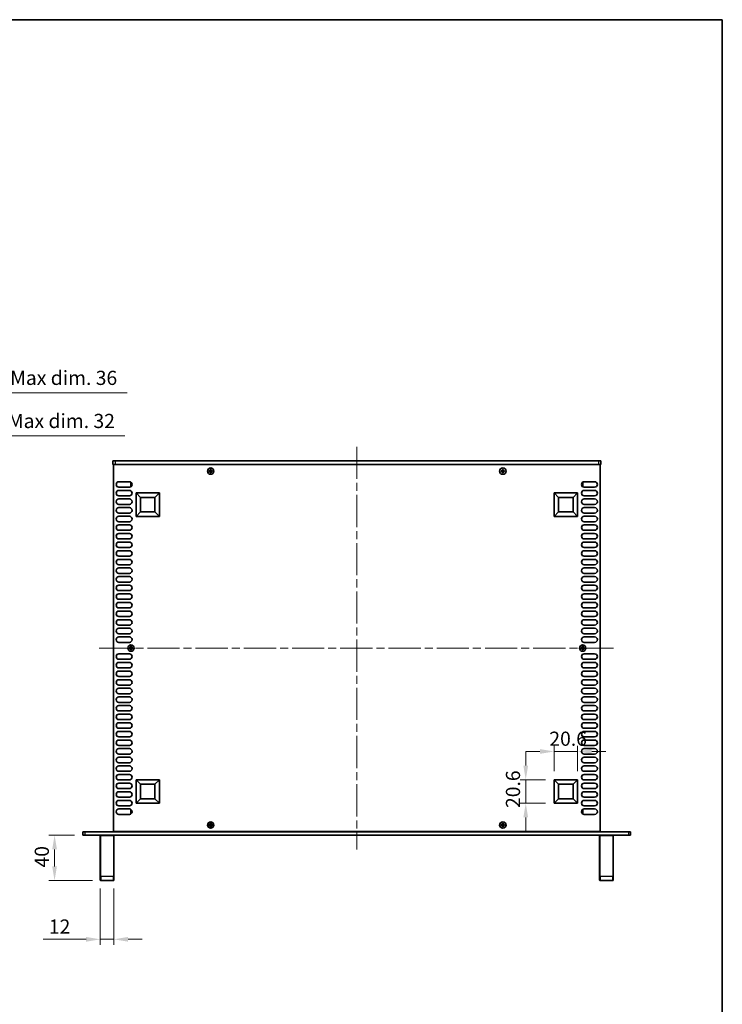
# Model space of a CAD drawing. Units: millimetres. Extents: x 0 to 8642, y 0 to 1405.
# Drawn here: x 3301 to 3920, y 537 to 1405 of the extents above; entities that cross this region are included whole.
import ezdxf

# ---------------------------------------------------------------- set-up
doc = ezdxf.new("R2010")
doc.units = ezdxf.units.MM
doc.header["$LTSCALE"] = 5
doc.linetypes.add('CHAIN', pattern=[0.3543, 0.2362, -0.0295, 0.0591, -0.0295])
doc.layers.get('Defpoints').update_dxf_attribs({"lineweight": 25})
for name, color, linetype, lineweight in [('Border (ISO)', 7, 'Continuous', 35), ('Centerline (ISO)', 131, 'Continuous', 18), ('Dimension (ISO)', 7, 'Continuous', 18), ('Dimension (ISO) @ 1', 7, 'Continuous', 18), ('Visible (ISO)', 7, 'Continuous', 35), ('Visible Narrow (ISO)', 7, 'Continuous', 25)]:
    doc.layers.add(name, color=color, linetype=linetype, lineweight=lineweight)
doc.styles.add('Note Text (TK)', font='MS PGothic.ttf')
doc.dimstyles.new('Default - Method 1b (TK)', dxfattribs={"dimscale": 5, "dimtxt": 2.5, "dimasz": 2.5, "dimexe": 1, "dimexo": 1.5, "dimgap": 1, "dimtad": 1, "dimtoh": 1, "dimrnd": 1e-08, "dimdsep": 46, "dimtxsty": 'Note Text (TK)', "dimcen": 0.09, "dimdle": 5, "dimclrd": 100, "dimclre": 100, "dimclrt": 7, "dimadec": 1, "dimazin": 1, "dimtfac": 1, "dimtmove": 0, "dimatfit": 3, "dimfxl": 1, "dimtolj": 1, "dimlwd": -1, "dimlwe": -1, "dimarcsym": 0})

# ---------------------------------------------------------------- blocks, each defined once
blk = doc.blocks.new('図面枠 tk図枠')
at = {"layer": 'Border (ISO)'}
for p, q in [((14.5, 289), (405.5, 289)), ((405.5, 289), (405.5, 8))]:
    blk.add_line(p, q, dxfattribs=at)
blk = doc.blocks.new('*D35')
at = {"layer": 'Defpoints', "color": 0}
for p in [(3177.95, 1037.98), (3145.95, 1012.98), (3177.95, 1012.98)]:
    blk.add_point(p, dxfattribs=at)
at = {"layer": 'Dimension (ISO)', "color": 100}
for p, q in [((3145.95, 1020.48), (3145.95, 1042.98)), ((3177.95, 1020.48), (3177.95, 1042.98)), ((3133.45, 1037.98), (3120.95, 1037.98)), ((3145.95, 1037.98), (3177.95, 1037.98)), ((3190.45, 1037.98), (3393.63, 1037.98))]:
    blk.add_line(p, q, dxfattribs=at)
for points in [[(3133.45, 1040.06), (3133.45, 1035.89), (3145.95, 1037.98)], [(3190.45, 1040.06), (3190.45, 1035.89), (3177.95, 1037.98)]]:
    blk.add_solid(points, dxfattribs=at)
at = {"layer": 'Dimension (ISO)', "color": 7, "insert": (3207.95, 1051.22), "char_height": 12.5, "attachment_point": 4, "style": 'Note Text (TK)'}
blk.add_mtext('\\A1;\\fＭＳ Ｐゴシック|b0|i0;\\H12.5000;有効寸法 / Max dim. 32', dxfattribs=at)
blk = doc.blocks.new('*D36')
at = {"layer": 'Defpoints', "color": 0}
for p in [(3179.95, 1075.98), (3143.95, 1012.73), (3179.95, 1012.73)]:
    blk.add_point(p, dxfattribs=at)
at = {"layer": 'Dimension (ISO)', "color": 100}
for p, q in [((3143.95, 1020.23), (3143.95, 1080.98)), ((3179.95, 1020.23), (3179.95, 1080.98)), ((3131.45, 1075.98), (3118.95, 1075.98)), ((3143.95, 1075.98), (3179.95, 1075.98)), ((3192.45, 1075.98), (3395.56, 1075.98))]:
    blk.add_line(p, q, dxfattribs=at)
for points in [[(3131.45, 1078.06), (3131.45, 1073.89), (3143.95, 1075.98)], [(3192.45, 1078.06), (3192.45, 1073.89), (3179.95, 1075.98)]]:
    blk.add_solid(points, dxfattribs=at)
at = {"layer": 'Dimension (ISO)', "color": 7, "insert": (3209.95, 1089.22), "char_height": 12.5, "attachment_point": 4, "style": 'Note Text (TK)'}
blk.add_mtext('\\A1;\\fＭＳ Ｐゴシック|b0|i0;\\H12.5000;有効寸法 / Max dim. 36', dxfattribs=at)
blk = doc.blocks.new('*D40')
at = {"layer": 'Defpoints', "color": 0}
for p in [(3356.61, 685.98), (3331.61, 645.98), (3372.41, 645.98)]:
    blk.add_point(p, dxfattribs=at)
at = {"layer": 'Dimension (ISO)', "color": 100}
for p, q in [((3349.11, 685.98), (3326.61, 685.98)), ((3331.61, 673.48), (3331.61, 658.48)), ((3364.91, 645.98), (3326.61, 645.98))]:
    blk.add_line(p, q, dxfattribs=at)
for points in [[(3329.52, 673.48), (3333.69, 673.48), (3331.61, 685.98)], [(3329.52, 658.48), (3333.69, 658.48), (3331.61, 645.98)]]:
    blk.add_solid(points, dxfattribs=at)
at = {"layer": 'Dimension (ISO)', "color": 7, "insert": (3320.36, 657.53), "char_height": 12.5, "attachment_point": 4, "rotation": 90, "style": 'Note Text (TK)'}
blk.add_mtext('\\A1;40', dxfattribs=at)
blk = doc.blocks.new('*D44')
at = {"layer": 'Defpoints', "color": 0}
for p in [(3371.91, 646.48), (3383.91, 646.48), (3383.91, 594.23)]:
    blk.add_point(p, dxfattribs=at)
at = {"layer": 'Dimension (ISO)', "color": 100}
for p, q in [((3371.91, 638.98), (3371.91, 589.23)), ((3383.91, 638.98), (3383.91, 589.23)), ((3359.41, 594.23), (3321.57, 594.23)), ((3383.91, 594.23), (3371.91, 594.23)), ((3396.41, 594.23), (3408.91, 594.23))]:
    blk.add_line(p, q, dxfattribs=at)
for points in [[(3359.41, 596.31), (3359.41, 592.14), (3371.91, 594.23)], [(3396.41, 596.31), (3396.41, 592.14), (3383.91, 594.23)]]:
    blk.add_solid(points, dxfattribs=at)
at = {"layer": 'Dimension (ISO)', "color": 7, "insert": (3326.57, 605.48), "char_height": 12.5, "attachment_point": 4, "style": 'Note Text (TK)'}
blk.add_mtext('\\A1;12', dxfattribs=at)
blk = doc.blocks.new('*D45')
at = {"layer": 'Defpoints', "color": 0}
for p in [(3792.41, 759.83), (3771.81, 734.83), (3792.41, 734.83)]:
    blk.add_point(p, dxfattribs=at)
at = {"layer": 'Dimension (ISO)', "color": 100}
for p, q in [((3771.81, 742.33), (3771.81, 764.83)), ((3792.41, 742.33), (3792.41, 764.83)), ((3759.31, 759.83), (3746.81, 759.83)), ((3771.81, 759.83), (3792.41, 759.83)), ((3804.91, 759.83), (3817.41, 759.83))]:
    blk.add_line(p, q, dxfattribs=at)
for points in [[(3759.31, 761.91), (3759.31, 757.74), (3771.81, 759.83)], [(3804.91, 761.91), (3804.91, 757.74), (3792.41, 759.83)]]:
    blk.add_solid(points, dxfattribs=at)
at = {"layer": 'Dimension (ISO)', "color": 7, "insert": (3767.58, 771.08), "char_height": 12.5, "attachment_point": 4, "style": 'Note Text (TK)'}
blk.add_mtext('\\A1;20.6', dxfattribs=at)
blk = doc.blocks.new('*D26')
at = {"layer": 'Defpoints', "color": 0}
for p in [(3746.81, 734.83), (3771.81, 734.83), (3771.81, 714.23)]:
    blk.add_point(p, dxfattribs=at)
at = {"layer": 'Dimension (ISO)', "color": 100}
for p, q in [((3746.81, 747.33), (3746.81, 759.83)), ((3764.31, 734.83), (3741.81, 734.83)), ((3746.81, 714.23), (3746.81, 734.83)), ((3764.31, 714.23), (3741.81, 714.23)), ((3746.81, 701.73), (3746.81, 689.23))]:
    blk.add_line(p, q, dxfattribs=at)
for points in [[(3744.72, 747.33), (3748.89, 747.33), (3746.81, 734.83)], [(3744.72, 701.73), (3748.89, 701.73), (3746.81, 714.23)]]:
    blk.add_solid(points, dxfattribs=at)
at = {"layer": 'Dimension (ISO)', "color": 7, "insert": (3735.56, 710), "char_height": 12.5, "attachment_point": 4, "rotation": 90, "style": 'Note Text (TK)'}
blk.add_mtext('\\A1;20.6', dxfattribs=at)

msp = doc.modelspace()

# ---------------------------------------------------------------- linework, layer by layer
at = {"layer": 'Centerline (ISO)', "linetype": 'CHAIN', "ltscale": 23.990969}
for p, q in [((3597.9062, 1028.4771), (3597.9062, 673.4771)), ((3370.9062, 850.9771), (3824.9062, 850.9771))]:
    msp.add_line(p, q, dxfattribs=at)
at = {"layer": 'Visible (ISO)'}
for p, q in [((3382.9062, 1015.9771), (3382.9062, 1012.9771)), ((3382.9062, 1015.9771), (3384.9062, 1015.9771)), ((3810.9062, 1015.9771), (3384.9062, 1015.9771)), ((3810.9062, 1015.9771), (3812.9062, 1015.9771)), ((3812.9062, 1015.9771), (3812.9062, 1012.9771)), ((3384.9062, 1012.9771), (3382.9062, 1012.9771)), ((3383.4062, 1012.7271), (3383.4062, 689.2271)), ((3812.4062, 1012.7271), (3383.4062, 1012.7271)), ((3384.9062, 1012.9771), (3810.9062, 1012.9771)), ((3388.0562, 1012.9771), (3388.0562, 1012.7271)), ((3468.3312, 1007.3521), (3467.6062, 1007.3521)), ((3467.6062, 1007.3521), (3467.6062, 1006.6021)), ((3469.5812, 1008.5771), (3468.8312, 1008.5771)), ((3468.8312, 1008.5771), (3468.8312, 1007.8521)), ((3469.5812, 1007.8521), (3469.5812, 1008.5771)), ((3470.8062, 1007.3521), (3470.0812, 1007.3521)), ((3470.8062, 1006.6021), (3470.8062, 1007.3521)), ((3725.7312, 1007.3521), (3725.0062, 1007.3521)), ((3725.0062, 1007.3521), (3725.0062, 1006.6021)), ((3726.9812, 1008.5771), (3726.2312, 1008.5771)), ((3726.2312, 1008.5771), (3726.2312, 1007.8521)), ((3726.9812, 1007.8521), (3726.9812, 1008.5771)), ((3728.2062, 1007.3521), (3727.4812, 1007.3521)), ((3728.2062, 1006.6021), (3728.2062, 1007.3521)), ((3807.7562, 1012.9771), (3807.7562, 1012.7271)), ((3812.9062, 1012.9771), (3810.9062, 1012.9771)), ((3812.4062, 689.2271), (3812.4062, 1012.7271)), ((3467.6062, 1006.6021), (3468.3312, 1006.6021)), ((3468.8312, 1006.1021), (3468.8312, 1005.3771)), ((3468.8312, 1005.3771), (3469.5812, 1005.3771)), ((3469.5812, 1005.3771), (3469.5812, 1006.1021)), ((3470.0812, 1006.6021), (3470.8062, 1006.6021)), ((3725.0062, 1006.6021), (3725.7312, 1006.6021)), ((3726.2312, 1006.1021), (3726.2312, 1005.3771)), ((3726.2312, 1005.3771), (3726.9812, 1005.3771)), ((3726.9812, 1005.3771), (3726.9812, 1006.1021)), ((3727.4812, 1006.6021), (3728.2062, 1006.6021)), ((3388.3062, 997.6271), (3397.5062, 997.6271)), ((3397.5062, 992.8271), (3388.3062, 992.8271)), ((3388.3062, 990.0271), (3397.5062, 990.0271)), ((3398.7062, 996.8771), (3398.7062, 993.8771)), ((3399.2491, 996.8771), (3398.7062, 996.8771)), ((3399.4905, 993.8771), (3398.7062, 993.8771)), ((3796.3219, 993.8771), (3797.1062, 993.8771)), ((3796.5634, 996.8771), (3797.1062, 996.8771)), ((3797.1062, 993.8771), (3797.1062, 996.8771)), ((3798.3062, 997.6271), (3807.5062, 997.6271)), ((3807.5062, 992.8271), (3798.3062, 992.8271)), ((3798.3062, 990.0271), (3807.5062, 990.0271)), ((3397.5062, 985.2271), (3388.3062, 985.2271)), ((3388.3062, 982.4271), (3397.5062, 982.4271)), ((3403.4062, 967.1271), (3403.4062, 987.7271)), ((3403.4062, 987.7271), (3424.0062, 987.7271)), ((3403.4062, 987.7271), (3407.3522, 983.7811)), ((3407.3522, 971.073), (3407.3522, 983.7811)), ((3407.3522, 983.7811), (3420.0603, 983.7811)), ((3424.0062, 987.7271), (3420.0603, 983.7811)), ((3420.0603, 983.7811), (3420.0603, 971.073)), ((3424.0062, 987.7271), (3424.0062, 967.1271)), ((3771.8062, 967.1271), (3771.8062, 987.7271)), ((3771.8062, 987.7271), (3792.4062, 987.7271)), ((3771.8062, 987.7271), (3775.7522, 983.7811)), ((3775.7522, 971.073), (3775.7522, 983.7811)), ((3775.7522, 983.7811), (3788.4603, 983.7811)), ((3792.4062, 987.7271), (3788.4603, 983.7811)), ((3788.4603, 983.7811), (3788.4603, 971.073)), ((3792.4062, 987.7271), (3792.4062, 967.1271)), ((3807.5062, 985.2271), (3798.3062, 985.2271)), ((3798.3062, 982.4271), (3807.5062, 982.4271)), ((3397.5062, 977.6271), (3388.3062, 977.6271)), ((3388.3062, 974.8271), (3397.5062, 974.8271)), ((3807.5062, 977.6271), (3798.3062, 977.6271)), ((3798.3062, 974.8271), (3807.5062, 974.8271)), ((3397.5062, 970.0271), (3388.3062, 970.0271)), ((3388.3062, 967.2271), (3397.5062, 967.2271)), ((3403.4062, 967.1271), (3407.3522, 971.073)), ((3424.0062, 967.1271), (3403.4062, 967.1271)), ((3420.0603, 971.073), (3407.3522, 971.073)), ((3424.0062, 967.1271), (3420.0603, 971.073)), ((3771.8062, 967.1271), (3775.7522, 971.073)), ((3792.4062, 967.1271), (3771.8062, 967.1271)), ((3788.4603, 971.073), (3775.7522, 971.073)), ((3792.4062, 967.1271), (3788.4603, 971.073)), ((3807.5062, 970.0271), (3798.3062, 970.0271)), ((3798.3062, 967.2271), (3807.5062, 967.2271)), ((3397.5062, 962.4271), (3388.3062, 962.4271)), ((3388.3062, 959.6271), (3397.5062, 959.6271)), ((3807.5062, 962.4271), (3798.3062, 962.4271)), ((3798.3062, 959.6271), (3807.5062, 959.6271)), ((3397.5062, 954.8271), (3388.3062, 954.8271)), ((3388.3062, 952.0271), (3397.5062, 952.0271)), ((3397.5062, 947.2271), (3388.3062, 947.2271)), ((3807.5062, 954.8271), (3798.3062, 954.8271)), ((3798.3062, 952.0271), (3807.5062, 952.0271)), ((3807.5062, 947.2271), (3798.3062, 947.2271)), ((3388.3062, 944.4271), (3397.5062, 944.4271)), ((3397.5062, 939.6271), (3388.3062, 939.6271)), ((3798.3062, 944.4271), (3807.5062, 944.4271)), ((3807.5062, 939.6271), (3798.3062, 939.6271)), ((3388.3062, 936.8271), (3397.5062, 936.8271)), ((3397.5062, 932.0271), (3388.3062, 932.0271)), ((3388.3062, 929.2271), (3397.5062, 929.2271)), ((3798.3062, 936.8271), (3807.5062, 936.8271)), ((3807.5062, 932.0271), (3798.3062, 932.0271)), ((3798.3062, 929.2271), (3807.5062, 929.2271)), ((3397.5062, 924.4271), (3388.3062, 924.4271)), ((3388.3062, 921.6271), (3397.5062, 921.6271)), ((3807.5062, 924.4271), (3798.3062, 924.4271)), ((3798.3062, 921.6271), (3807.5062, 921.6271)), ((3397.5062, 916.8271), (3388.3062, 916.8271)), ((3388.3062, 914.0271), (3397.5062, 914.0271)), ((3807.5062, 916.8271), (3798.3062, 916.8271)), ((3798.3062, 914.0271), (3807.5062, 914.0271)), ((3397.5062, 909.2271), (3388.3062, 909.2271)), ((3388.3062, 906.4271), (3397.5062, 906.4271)), ((3807.5062, 909.2271), (3798.3062, 909.2271)), ((3798.3062, 906.4271), (3807.5062, 906.4271)), ((3397.5062, 901.6271), (3388.3062, 901.6271)), ((3388.3062, 898.8271), (3397.5062, 898.8271)), ((3807.5062, 901.6271), (3798.3062, 901.6271)), ((3798.3062, 898.8271), (3807.5062, 898.8271)), ((3397.5062, 894.0271), (3388.3062, 894.0271)), ((3388.3062, 891.2271), (3397.5062, 891.2271)), ((3397.5062, 886.4271), (3388.3062, 886.4271)), ((3807.5062, 894.0271), (3798.3062, 894.0271)), ((3798.3062, 891.2271), (3807.5062, 891.2271)), ((3807.5062, 886.4271), (3798.3062, 886.4271)), ((3388.3062, 883.6271), (3397.5062, 883.6271)), ((3397.5062, 878.8271), (3388.3062, 878.8271)), ((3798.3062, 883.6271), (3807.5062, 883.6271)), ((3807.5062, 878.8271), (3798.3062, 878.8271)), ((3388.3062, 876.0271), (3397.5062, 876.0271)), ((3397.5062, 871.2271), (3388.3062, 871.2271)), ((3388.3062, 868.4271), (3397.5062, 868.4271)), ((3798.3062, 876.0271), (3807.5062, 876.0271)), ((3807.5062, 871.2271), (3798.3062, 871.2271)), ((3798.3062, 868.4271), (3807.5062, 868.4271)), ((3397.5062, 863.6271), (3388.3062, 863.6271)), ((3388.3062, 860.8271), (3397.5062, 860.8271)), ((3807.5062, 863.6271), (3798.3062, 863.6271)), ((3798.3062, 860.8271), (3807.5062, 860.8271)), ((3397.5062, 856.0271), (3388.3062, 856.0271)), ((3398.0312, 851.3521), (3397.3062, 851.3521)), ((3397.3062, 851.3521), (3397.3062, 850.6021)), ((3399.2812, 852.5771), (3398.5312, 852.5771)), ((3398.5312, 852.5771), (3398.5312, 851.8521)), ((3399.2812, 851.8521), (3399.2812, 852.5771)), ((3400.5062, 851.3521), (3399.7812, 851.3521)), ((3400.5062, 850.6021), (3400.5062, 851.3521)), ((3796.0312, 851.3521), (3795.3062, 851.3521)), ((3795.3062, 851.3521), (3795.3062, 850.6021)), ((3797.2812, 852.5771), (3796.5312, 852.5771)), ((3796.5312, 852.5771), (3796.5312, 851.8521)), ((3797.2812, 851.8521), (3797.2812, 852.5771)), ((3798.5062, 851.3521), (3797.7812, 851.3521)), ((3807.5062, 856.0271), (3798.3062, 856.0271)), ((3798.5062, 850.6021), (3798.5062, 851.3521)), ((3388.3062, 845.9271), (3397.5062, 845.9271)), ((3397.3062, 850.6021), (3398.0312, 850.6021)), ((3398.5312, 850.1021), (3398.5312, 849.3771)), ((3398.5312, 849.3771), (3399.2812, 849.3771)), ((3399.2812, 849.3771), (3399.2812, 850.1021)), ((3399.7812, 850.6021), (3400.5062, 850.6021)), ((3795.3062, 850.6021), (3796.0312, 850.6021)), ((3796.5312, 850.1021), (3796.5312, 849.3771)), ((3796.5312, 849.3771), (3797.2812, 849.3771)), ((3797.2812, 849.3771), (3797.2812, 850.1021)), ((3797.7812, 850.6021), (3798.5062, 850.6021)), ((3798.3062, 845.9271), (3807.5062, 845.9271)), ((3397.5062, 841.1271), (3388.3062, 841.1271)), ((3388.3062, 838.3271), (3397.5062, 838.3271)), ((3397.5062, 833.5271), (3388.3062, 833.5271)), ((3807.5062, 841.1271), (3798.3062, 841.1271)), ((3798.3062, 838.3271), (3807.5062, 838.3271)), ((3807.5062, 833.5271), (3798.3062, 833.5271)), ((3388.3062, 830.7271), (3397.5062, 830.7271)), ((3397.5062, 825.9271), (3388.3062, 825.9271)), ((3798.3062, 830.7271), (3807.5062, 830.7271)), ((3807.5062, 825.9271), (3798.3062, 825.9271)), ((3388.3062, 823.1271), (3397.5062, 823.1271)), ((3397.5062, 818.3271), (3388.3062, 818.3271)), ((3798.3062, 823.1271), (3807.5062, 823.1271)), ((3807.5062, 818.3271), (3798.3062, 818.3271)), ((3388.3062, 815.5271), (3397.5062, 815.5271)), ((3397.5062, 810.7271), (3388.3062, 810.7271)), ((3388.3062, 807.9271), (3397.5062, 807.9271)), ((3798.3062, 815.5271), (3807.5062, 815.5271)), ((3807.5062, 810.7271), (3798.3062, 810.7271)), ((3798.3062, 807.9271), (3807.5062, 807.9271)), ((3397.5062, 803.1271), (3388.3062, 803.1271)), ((3388.3062, 800.3271), (3397.5062, 800.3271)), ((3807.5062, 803.1271), (3798.3062, 803.1271)), ((3798.3062, 800.3271), (3807.5062, 800.3271)), ((3397.5062, 795.5271), (3388.3062, 795.5271)), ((3388.3062, 792.7271), (3397.5062, 792.7271)), ((3807.5062, 795.5271), (3798.3062, 795.5271)), ((3798.3062, 792.7271), (3807.5062, 792.7271)), ((3397.5062, 787.9271), (3388.3062, 787.9271)), ((3388.3062, 785.1271), (3397.5062, 785.1271)), ((3807.5062, 787.9271), (3798.3062, 787.9271)), ((3798.3062, 785.1271), (3807.5062, 785.1271)), ((3397.5062, 780.3271), (3388.3062, 780.3271)), ((3388.3062, 777.5271), (3397.5062, 777.5271)), ((3397.5062, 772.7271), (3388.3062, 772.7271)), ((3807.5062, 780.3271), (3798.3062, 780.3271)), ((3798.3062, 777.5271), (3807.5062, 777.5271)), ((3807.5062, 772.7271), (3798.3062, 772.7271)), ((3388.3062, 769.9271), (3397.5062, 769.9271)), ((3397.5062, 765.1271), (3388.3062, 765.1271)), ((3798.3062, 769.9271), (3807.5062, 769.9271)), ((3807.5062, 765.1271), (3798.3062, 765.1271)), ((3388.3062, 762.3271), (3397.5062, 762.3271)), ((3397.5062, 757.5271), (3388.3062, 757.5271)), ((3798.3062, 762.3271), (3807.5062, 762.3271)), ((3807.5062, 757.5271), (3798.3062, 757.5271)), ((3388.3062, 754.7271), (3397.5062, 754.7271)), ((3397.5062, 749.9271), (3388.3062, 749.9271)), ((3388.3062, 747.1271), (3397.5062, 747.1271)), ((3798.3062, 754.7271), (3807.5062, 754.7271)), ((3807.5062, 749.9271), (3798.3062, 749.9271)), ((3798.3062, 747.1271), (3807.5062, 747.1271)), ((3397.5062, 742.3271), (3388.3062, 742.3271)), ((3388.3062, 739.5271), (3397.5062, 739.5271)), ((3807.5062, 742.3271), (3798.3062, 742.3271)), ((3798.3062, 739.5271), (3807.5062, 739.5271)), ((3397.5062, 734.7271), (3388.3062, 734.7271)), ((3388.3062, 731.9271), (3397.5062, 731.9271)), ((3403.4062, 714.2271), (3403.4062, 734.8271)), ((3403.4062, 734.8271), (3424.0062, 734.8271)), ((3403.4062, 734.8271), (3407.3522, 730.8811)), ((3407.3522, 718.173), (3407.3522, 730.8811)), ((3407.3522, 730.8811), (3420.0603, 730.8811)), ((3424.0062, 734.8271), (3420.0603, 730.8811)), ((3420.0603, 730.8811), (3420.0603, 718.173)), ((3424.0062, 734.8271), (3424.0062, 714.2271)), ((3771.8062, 714.2271), (3771.8062, 734.8271)), ((3771.8062, 734.8271), (3792.4062, 734.8271)), ((3771.8062, 734.8271), (3775.7522, 730.8811)), ((3775.7522, 718.173), (3775.7522, 730.8811)), ((3775.7522, 730.8811), (3788.4603, 730.8811)), ((3792.4062, 734.8271), (3788.4603, 730.8811)), ((3788.4603, 730.8811), (3788.4603, 718.173)), ((3792.4062, 734.8271), (3792.4062, 714.2271)), ((3807.5062, 734.7271), (3798.3062, 734.7271)), ((3798.3062, 731.9271), (3807.5062, 731.9271)), ((3397.5062, 727.1271), (3388.3062, 727.1271)), ((3388.3062, 724.3271), (3397.5062, 724.3271)), ((3807.5062, 727.1271), (3798.3062, 727.1271)), ((3798.3062, 724.3271), (3807.5062, 724.3271)), ((3397.5062, 719.5271), (3388.3062, 719.5271)), ((3388.3062, 716.7271), (3397.5062, 716.7271)), ((3397.5062, 711.9271), (3388.3062, 711.9271)), ((3403.4062, 714.2271), (3407.3522, 718.173)), ((3424.0062, 714.2271), (3403.4062, 714.2271)), ((3420.0603, 718.173), (3407.3522, 718.173)), ((3424.0062, 714.2271), (3420.0603, 718.173)), ((3771.8062, 714.2271), (3775.7522, 718.173)), ((3792.4062, 714.2271), (3771.8062, 714.2271)), ((3788.4603, 718.173), (3775.7522, 718.173)), ((3792.4062, 714.2271), (3788.4603, 718.173)), ((3807.5062, 719.5271), (3798.3062, 719.5271)), ((3798.3062, 716.7271), (3807.5062, 716.7271)), ((3807.5062, 711.9271), (3798.3062, 711.9271)), ((3388.3062, 709.1271), (3397.5062, 709.1271)), ((3397.5062, 704.3271), (3388.3062, 704.3271)), ((3398.7062, 708.0771), (3398.7062, 705.0771)), ((3399.4905, 708.0771), (3398.7062, 708.0771)), ((3399.2491, 705.0771), (3398.7062, 705.0771)), ((3796.3219, 708.0771), (3797.1062, 708.0771)), ((3796.5634, 705.0771), (3797.1062, 705.0771)), ((3797.1062, 705.0771), (3797.1062, 708.0771)), ((3798.3062, 709.1271), (3807.5062, 709.1271)), ((3807.5062, 704.3271), (3798.3062, 704.3271)), ((3468.3312, 695.3521), (3467.6062, 695.3521)), ((3467.6062, 695.3521), (3467.6062, 694.6021)), ((3467.6062, 694.6021), (3468.3312, 694.6021)), ((3469.5812, 696.5771), (3468.8312, 696.5771)), ((3468.8312, 696.5771), (3468.8312, 695.8521)), ((3469.5812, 695.8521), (3469.5812, 696.5771)), ((3470.8062, 695.3521), (3470.0812, 695.3521)), ((3470.0812, 694.6021), (3470.8062, 694.6021)), ((3470.8062, 694.6021), (3470.8062, 695.3521)), ((3725.7312, 695.3521), (3725.0062, 695.3521)), ((3725.0062, 695.3521), (3725.0062, 694.6021)), ((3725.0062, 694.6021), (3725.7312, 694.6021)), ((3726.9812, 696.5771), (3726.2312, 696.5771)), ((3726.2312, 696.5771), (3726.2312, 695.8521)), ((3726.9812, 695.8521), (3726.9812, 696.5771)), ((3728.2062, 695.3521), (3727.4812, 695.3521)), ((3727.4812, 694.6021), (3728.2062, 694.6021)), ((3728.2062, 694.6021), (3728.2062, 695.3521)), ((3356.6062, 688.9771), (3358.6062, 688.9771)), ((3356.6062, 688.9771), (3356.6062, 685.9771)), ((3358.6062, 685.9771), (3356.6062, 685.9771)), ((3837.2062, 688.9771), (3358.6062, 688.9771)), ((3837.2062, 685.9771), (3358.6062, 685.9771)), ((3383.4062, 689.2271), (3812.4062, 689.2271)), ((3388.0562, 689.2271), (3388.0562, 688.9771)), ((3468.8312, 694.1021), (3468.8312, 693.3771)), ((3468.8312, 693.3771), (3469.5812, 693.3771)), ((3469.5812, 693.3771), (3469.5812, 694.1021)), ((3726.2312, 694.1021), (3726.2312, 693.3771)), ((3726.2312, 693.3771), (3726.9812, 693.3771)), ((3726.9812, 693.3771), (3726.9812, 694.1021)), ((3807.7562, 688.9771), (3807.7562, 689.2271)), ((3837.2062, 688.9771), (3839.2062, 688.9771)), ((3839.2062, 685.9771), (3837.2062, 685.9771)), ((3839.2062, 685.9771), (3839.2062, 688.9771)), ((3371.9062, 685.4771), (3371.9062, 649.5429)), ((3383.9062, 649.5429), (3383.9062, 685.4771)), ((3811.9062, 685.4771), (3811.9062, 649.5429)), ((3823.9062, 649.5429), (3823.9062, 685.4771)), ((3371.9062, 646.4771), (3371.9062, 649.5429)), ((3383.4062, 645.9771), (3372.4062, 645.9771)), ((3383.9062, 649.5429), (3383.9062, 646.4771)), ((3811.9062, 646.4771), (3811.9062, 649.5429)), ((3823.4062, 645.9771), (3812.4062, 645.9771)), ((3823.9062, 649.5429), (3823.9062, 646.4771))]:
    msp.add_line(p, q, dxfattribs=at)
for centre in [(3469.2062, 1006.9771), (3726.6062, 1006.9771), (3398.9062, 850.9771), (3796.9062, 850.9771), (3469.2062, 694.9771), (3726.6062, 694.9771)]:
    msp.add_circle(centre, 2.8, dxfattribs=at)
for centre, radius, start, end in [((3388.3062, 995.2271), 2.4, 90, 270), ((3388.3062, 987.6271), 2.4, 90, 270), ((3397.5062, 995.2271), 2.4, 270, 90), ((3397.5062, 987.6271), 2.4, 270, 90), ((3798.3062, 995.2271), 2.4, 90, 270), ((3798.3062, 987.6271), 2.4, 90, 270), ((3807.5062, 995.2271), 2.4, 270, 90), ((3807.5062, 987.6271), 2.4, 270, 90), ((3388.3062, 980.0271), 2.4, 90, 270), ((3397.5062, 980.0271), 2.4, 270, 90), ((3798.3062, 980.0271), 2.4, 90, 270), ((3807.5062, 980.0271), 2.4, 270, 90), ((3388.3062, 972.4271), 2.4, 90, 270), ((3397.5062, 972.4271), 2.4, 270, 90), ((3798.3062, 972.4271), 2.4, 90, 270), ((3807.5062, 972.4271), 2.4, 270, 90), ((3388.3062, 964.8271), 2.4, 90, 270), ((3397.5062, 964.8271), 2.4, 270, 90), ((3798.3062, 964.8271), 2.4, 90, 270), ((3807.5062, 964.8271), 2.4, 270, 90), ((3388.3062, 957.2271), 2.4, 90, 270), ((3397.5062, 957.2271), 2.4, 270, 90), ((3798.3062, 957.2271), 2.4, 90, 270), ((3807.5062, 957.2271), 2.4, 270, 90), ((3388.3062, 949.6271), 2.4, 90, 270), ((3397.5062, 949.6271), 2.4, 270, 90), ((3798.3062, 949.6271), 2.4, 90, 270), ((3807.5062, 949.6271), 2.4, 270, 90), ((3388.3062, 942.0271), 2.4, 90, 270), ((3397.5062, 942.0271), 2.4, 270, 90), ((3798.3062, 942.0271), 2.4, 90, 270), ((3807.5062, 942.0271), 2.4, 270, 90), ((3388.3062, 934.4271), 2.4, 90, 270), ((3388.3062, 926.8271), 2.4, 90, 270), ((3397.5062, 934.4271), 2.4, 270, 90), ((3397.5062, 926.8271), 2.4, 270, 90), ((3798.3062, 934.4271), 2.4, 90, 270), ((3798.3062, 926.8271), 2.4, 90, 270), ((3807.5062, 934.4271), 2.4, 270, 90), ((3807.5062, 926.8271), 2.4, 270, 90), ((3388.3062, 919.2271), 2.4, 90, 270), ((3397.5062, 919.2271), 2.4, 270, 90), ((3798.3062, 919.2271), 2.4, 90, 270), ((3807.5062, 919.2271), 2.4, 270, 90), ((3388.3062, 911.6271), 2.4, 90, 270), ((3397.5062, 911.6271), 2.4, 270, 90), ((3798.3062, 911.6271), 2.4, 90, 270), ((3807.5062, 911.6271), 2.4, 270, 90), ((3388.3062, 904.0271), 2.4, 90, 270), ((3397.5062, 904.0271), 2.4, 270, 90), ((3798.3062, 904.0271), 2.4, 90, 270), ((3807.5062, 904.0271), 2.4, 270, 90), ((3388.3062, 896.4271), 2.4, 90, 270), ((3397.5062, 896.4271), 2.4, 270, 90), ((3798.3062, 896.4271), 2.4, 90, 270), ((3807.5062, 896.4271), 2.4, 270, 90), ((3388.3062, 888.8271), 2.4, 90, 270), ((3397.5062, 888.8271), 2.4, 270, 90), ((3798.3062, 888.8271), 2.4, 90, 270), ((3807.5062, 888.8271), 2.4, 270, 90), ((3388.3062, 881.2271), 2.4, 90, 270), ((3397.5062, 881.2271), 2.4, 270, 90), ((3798.3062, 881.2271), 2.4, 90, 270), ((3807.5062, 881.2271), 2.4, 270, 90), ((3388.3062, 873.6271), 2.4, 90, 270), ((3388.3062, 866.0271), 2.4, 90, 270), ((3397.5062, 873.6271), 2.4, 270, 90), ((3397.5062, 866.0271), 2.4, 270, 90), ((3798.3062, 873.6271), 2.4, 90, 270), ((3798.3062, 866.0271), 2.4, 90, 270), ((3807.5062, 873.6271), 2.4, 270, 90), ((3807.5062, 866.0271), 2.4, 270, 90), ((3388.3062, 858.4271), 2.4, 90, 270), ((3397.5062, 858.4271), 2.4, 270, 90), ((3798.3062, 858.4271), 2.4, 90, 270), ((3807.5062, 858.4271), 2.4, 270, 90), ((3388.3062, 843.5271), 2.4, 90, 270), ((3397.5062, 843.5271), 2.4, 270, 90), ((3798.3062, 843.5271), 2.4, 90, 270), ((3807.5062, 843.5271), 2.4, 270, 90), ((3388.3062, 835.9271), 2.4, 90, 270), ((3397.5062, 835.9271), 2.4, 270, 90), ((3798.3062, 835.9271), 2.4, 90, 270), ((3807.5062, 835.9271), 2.4, 270, 90), ((3388.3062, 828.3271), 2.4, 90, 270), ((3397.5062, 828.3271), 2.4, 270, 90), ((3798.3062, 828.3271), 2.4, 90, 270), ((3807.5062, 828.3271), 2.4, 270, 90), ((3388.3062, 820.7271), 2.4, 90, 270), ((3397.5062, 820.7271), 2.4, 270, 90), ((3798.3062, 820.7271), 2.4, 90, 270), ((3807.5062, 820.7271), 2.4, 270, 90), ((3388.3062, 813.1271), 2.4, 90, 270), ((3388.3062, 805.5271), 2.4, 90, 270), ((3397.5062, 813.1271), 2.4, 270, 90), ((3397.5062, 805.5271), 2.4, 270, 90), ((3798.3062, 813.1271), 2.4, 90, 270), ((3798.3062, 805.5271), 2.4, 90, 270), ((3807.5062, 813.1271), 2.4, 270, 90), ((3807.5062, 805.5271), 2.4, 270, 90), ((3388.3062, 797.9271), 2.4, 90, 270), ((3397.5062, 797.9271), 2.4, 270, 90), ((3798.3062, 797.9271), 2.4, 90, 270), ((3807.5062, 797.9271), 2.4, 270, 90), ((3388.3062, 790.3271), 2.4, 90, 270), ((3397.5062, 790.3271), 2.4, 270, 90), ((3798.3062, 790.3271), 2.4, 90, 270), ((3807.5062, 790.3271), 2.4, 270, 90), ((3388.3062, 782.7271), 2.4, 90, 270), ((3397.5062, 782.7271), 2.4, 270, 90), ((3798.3062, 782.7271), 2.4, 90, 270), ((3807.5062, 782.7271), 2.4, 270, 90), ((3388.3062, 775.1271), 2.4, 90, 270), ((3397.5062, 775.1271), 2.4, 270, 90), ((3798.3062, 775.1271), 2.4, 90, 270), ((3807.5062, 775.1271), 2.4, 270, 90), ((3388.3062, 767.5271), 2.4, 90, 270), ((3397.5062, 767.5271), 2.4, 270, 90), ((3798.3062, 767.5271), 2.4, 90, 270), ((3807.5062, 767.5271), 2.4, 270, 90), ((3388.3062, 759.9271), 2.4, 90, 270), ((3397.5062, 759.9271), 2.4, 270, 90), ((3798.3062, 759.9271), 2.4, 90, 270), ((3807.5062, 759.9271), 2.4, 270, 90), ((3388.3062, 752.3271), 2.4, 90, 270), ((3388.3062, 744.7271), 2.4, 90, 270), ((3397.5062, 752.3271), 2.4, 270, 90), ((3397.5062, 744.7271), 2.4, 270, 90), ((3798.3062, 752.3271), 2.4, 90, 270), ((3798.3062, 744.7271), 2.4, 90, 270), ((3807.5062, 752.3271), 2.4, 270, 90), ((3807.5062, 744.7271), 2.4, 270, 90), ((3388.3062, 737.1271), 2.4, 90, 270), ((3397.5062, 737.1271), 2.4, 270, 90), ((3798.3062, 737.1271), 2.4, 90, 270), ((3807.5062, 737.1271), 2.4, 270, 90), ((3388.3062, 729.5271), 2.4, 90, 270), ((3397.5062, 729.5271), 2.4, 270, 90), ((3798.3062, 729.5271), 2.4, 90, 270), ((3807.5062, 729.5271), 2.4, 270, 90), ((3388.3062, 721.9271), 2.4, 90, 270), ((3397.5062, 721.9271), 2.4, 270, 90), ((3798.3062, 721.9271), 2.4, 90, 270), ((3807.5062, 721.9271), 2.4, 270, 90), ((3388.3062, 714.3271), 2.4, 90, 270), ((3397.5062, 714.3271), 2.4, 270, 90), ((3798.3062, 714.3271), 2.4, 90, 270), ((3807.5062, 714.3271), 2.4, 270, 90), ((3388.3062, 706.7271), 2.4, 90, 270), ((3397.5062, 706.7271), 2.4, 270, 90), ((3798.3062, 706.7271), 2.4, 90, 270), ((3807.5062, 706.7271), 2.4, 270, 90), ((3372.4062, 685.4771), 0.5, 90, 180), ((3383.4062, 685.4771), 0.5, 0, 90), ((3812.4062, 685.4771), 0.5, 90, 180), ((3823.4062, 685.4771), 0.5, 0, 90), ((3372.4062, 646.4771), 0.5, 180, 270), ((3383.4062, 646.4771), 0.5, 270, 0), ((3812.4062, 646.4771), 0.5, 180, 270), ((3823.4062, 646.4771), 0.5, 270, 0)]:
    msp.add_arc(centre, radius, start, end, dxfattribs=at)
for points in [[(3468.3312, 1007.3521), (3468.3937, 1007.3521), (3468.4606, 1007.3645), (3468.5839, 1007.4155), (3468.6402, 1007.454), (3468.7293, 1007.543), (3468.7678, 1007.5994), (3468.8188, 1007.7227), (3468.8312, 1007.7895), (3468.8312, 1007.8521)], [(3469.5812, 1007.8521), (3469.5812, 1007.7895), (3469.5937, 1007.7227), (3469.6446, 1007.5994), (3469.6831, 1007.543), (3469.7722, 1007.454), (3469.8286, 1007.4155), (3469.9518, 1007.3645), (3470.0187, 1007.3521), (3470.0812, 1007.3521)], [(3725.7312, 1007.3521), (3725.7937, 1007.3521), (3725.8606, 1007.3645), (3725.9839, 1007.4155), (3726.0402, 1007.454), (3726.1293, 1007.543), (3726.1678, 1007.5994), (3726.2188, 1007.7227), (3726.2312, 1007.7895), (3726.2312, 1007.8521)], [(3726.9812, 1007.8521), (3726.9812, 1007.7895), (3726.9937, 1007.7227), (3727.0446, 1007.5994), (3727.0831, 1007.543), (3727.1722, 1007.454), (3727.2286, 1007.4155), (3727.3518, 1007.3645), (3727.4187, 1007.3521), (3727.4812, 1007.3521)], [(3468.8312, 1006.1021), (3468.8312, 1006.1646), (3468.8188, 1006.2315), (3468.7678, 1006.3547), (3468.7293, 1006.4111), (3468.6402, 1006.5001), (3468.5839, 1006.5387), (3468.4606, 1006.5896), (3468.3937, 1006.6021), (3468.3312, 1006.6021)], [(3470.0812, 1006.6021), (3470.0187, 1006.6021), (3469.9518, 1006.5896), (3469.8286, 1006.5387), (3469.7722, 1006.5001), (3469.6831, 1006.4111), (3469.6446, 1006.3547), (3469.5937, 1006.2315), (3469.5812, 1006.1646), (3469.5812, 1006.1021)], [(3726.2312, 1006.1021), (3726.2312, 1006.1646), (3726.2188, 1006.2315), (3726.1678, 1006.3547), (3726.1293, 1006.4111), (3726.0402, 1006.5001), (3725.9839, 1006.5387), (3725.8606, 1006.5896), (3725.7937, 1006.6021), (3725.7312, 1006.6021)], [(3727.4812, 1006.6021), (3727.4187, 1006.6021), (3727.3518, 1006.5896), (3727.2286, 1006.5387), (3727.1722, 1006.5001), (3727.0831, 1006.4111), (3727.0446, 1006.3547), (3726.9937, 1006.2315), (3726.9812, 1006.1646), (3726.9812, 1006.1021)], [(3398.0312, 851.3521), (3398.0937, 851.3521), (3398.1606, 851.3645), (3398.2839, 851.4155), (3398.3402, 851.454), (3398.4293, 851.543), (3398.4678, 851.5994), (3398.5188, 851.7227), (3398.5312, 851.7895), (3398.5312, 851.8521)], [(3399.2812, 851.8521), (3399.2812, 851.7895), (3399.2937, 851.7227), (3399.3446, 851.5994), (3399.3831, 851.543), (3399.4722, 851.454), (3399.5286, 851.4155), (3399.6518, 851.3645), (3399.7187, 851.3521), (3399.7812, 851.3521)], [(3796.0312, 851.3521), (3796.0937, 851.3521), (3796.1606, 851.3645), (3796.2839, 851.4155), (3796.3402, 851.454), (3796.4293, 851.543), (3796.4678, 851.5994), (3796.5188, 851.7227), (3796.5312, 851.7895), (3796.5312, 851.8521)], [(3797.2812, 851.8521), (3797.2812, 851.7895), (3797.2937, 851.7227), (3797.3446, 851.5994), (3797.3831, 851.543), (3797.4722, 851.454), (3797.5286, 851.4155), (3797.6518, 851.3645), (3797.7187, 851.3521), (3797.7812, 851.3521)], [(3398.5312, 850.1021), (3398.5312, 850.1646), (3398.5188, 850.2315), (3398.4678, 850.3547), (3398.4293, 850.4111), (3398.3402, 850.5001), (3398.2839, 850.5387), (3398.1606, 850.5896), (3398.0937, 850.6021), (3398.0312, 850.6021)], [(3399.7812, 850.6021), (3399.7187, 850.6021), (3399.6518, 850.5896), (3399.5286, 850.5387), (3399.4722, 850.5001), (3399.3831, 850.4111), (3399.3446, 850.3547), (3399.2937, 850.2315), (3399.2812, 850.1646), (3399.2812, 850.1021)], [(3796.5312, 850.1021), (3796.5312, 850.1646), (3796.5188, 850.2315), (3796.4678, 850.3547), (3796.4293, 850.4111), (3796.3402, 850.5001), (3796.2839, 850.5387), (3796.1606, 850.5896), (3796.0937, 850.6021), (3796.0312, 850.6021)], [(3797.7812, 850.6021), (3797.7187, 850.6021), (3797.6518, 850.5896), (3797.5286, 850.5387), (3797.4722, 850.5001), (3797.3831, 850.4111), (3797.3446, 850.3547), (3797.2937, 850.2315), (3797.2812, 850.1646), (3797.2812, 850.1021)], [(3468.3312, 695.3521), (3468.3937, 695.3521), (3468.4606, 695.3645), (3468.5839, 695.4155), (3468.6402, 695.454), (3468.7293, 695.543), (3468.7678, 695.5994), (3468.8188, 695.7227), (3468.8312, 695.7895), (3468.8312, 695.8521)], [(3468.8312, 694.1021), (3468.8312, 694.1646), (3468.8188, 694.2315), (3468.7678, 694.3547), (3468.7293, 694.4111), (3468.6402, 694.5001), (3468.5839, 694.5387), (3468.4606, 694.5896), (3468.3937, 694.6021), (3468.3312, 694.6021)], [(3469.5812, 695.8521), (3469.5812, 695.7895), (3469.5937, 695.7227), (3469.6446, 695.5994), (3469.6831, 695.543), (3469.7722, 695.454), (3469.8286, 695.4155), (3469.9518, 695.3645), (3470.0187, 695.3521), (3470.0812, 695.3521)], [(3470.0812, 694.6021), (3470.0187, 694.6021), (3469.9518, 694.5896), (3469.8286, 694.5387), (3469.7722, 694.5001), (3469.6831, 694.4111), (3469.6446, 694.3547), (3469.5937, 694.2315), (3469.5812, 694.1646), (3469.5812, 694.1021)], [(3725.7312, 695.3521), (3725.7937, 695.3521), (3725.8606, 695.3645), (3725.9839, 695.4155), (3726.0402, 695.454), (3726.1293, 695.543), (3726.1678, 695.5994), (3726.2188, 695.7227), (3726.2312, 695.7895), (3726.2312, 695.8521)], [(3726.2312, 694.1021), (3726.2312, 694.1646), (3726.2188, 694.2315), (3726.1678, 694.3547), (3726.1293, 694.4111), (3726.0402, 694.5001), (3725.9839, 694.5387), (3725.8606, 694.5896), (3725.7937, 694.6021), (3725.7312, 694.6021)], [(3726.9812, 695.8521), (3726.9812, 695.7895), (3726.9937, 695.7227), (3727.0446, 695.5994), (3727.0831, 695.543), (3727.1722, 695.454), (3727.2286, 695.4155), (3727.3518, 695.3645), (3727.4187, 695.3521), (3727.4812, 695.3521)], [(3727.4812, 694.6021), (3727.4187, 694.6021), (3727.3518, 694.5896), (3727.2286, 694.5387), (3727.1722, 694.5001), (3727.0831, 694.4111), (3727.0446, 694.3547), (3726.9937, 694.2315), (3726.9812, 694.1646), (3726.9812, 694.1021)]]:
    msp.add_open_spline(points, degree=3, knots=[0.076192776, 0.076192776, 0.076192776, 0.076192776, 0.0950828432, 0.0950828432, 0.1139729103, 0.1139729103, 0.1328629774, 0.1328629774, 0.1517530446, 0.1517530446, 0.1517530446, 0.1517530446], dxfattribs=at)
at = {"layer": 'Visible Narrow (ISO)'}
for p, q in [((3384.9062, 1015.9771), (3384.9062, 1012.9771)), ((3810.9062, 1015.9771), (3810.9062, 1012.9771)), ((3468.6062, 1006.5196), (3468.6062, 1007.4345)), ((3468.7488, 1007.5771), (3469.6636, 1007.5771)), ((3469.8062, 1007.4345), (3469.8062, 1006.5196)), ((3726.0062, 1006.5196), (3726.0062, 1007.4345)), ((3726.1488, 1007.5771), (3727.0636, 1007.5771)), ((3727.2062, 1007.4345), (3727.2062, 1006.5196)), ((3469.6636, 1006.3771), (3468.7488, 1006.3771)), ((3727.0636, 1006.3771), (3726.1488, 1006.3771)), ((3398.3062, 850.5196), (3398.3062, 851.4345)), ((3398.4488, 851.5771), (3399.3636, 851.5771)), ((3399.5062, 851.4345), (3399.5062, 850.5196)), ((3796.3062, 850.5196), (3796.3062, 851.4345)), ((3796.4488, 851.5771), (3797.3636, 851.5771)), ((3797.5062, 851.4345), (3797.5062, 850.5196)), ((3399.3636, 850.3771), (3398.4488, 850.3771)), ((3797.3636, 850.3771), (3796.4488, 850.3771)), ((3468.6062, 694.5196), (3468.6062, 695.4345)), ((3468.7488, 695.5771), (3469.6636, 695.5771)), ((3469.8062, 695.4345), (3469.8062, 694.5196)), ((3726.0062, 694.5196), (3726.0062, 695.4345)), ((3726.1488, 695.5771), (3727.0636, 695.5771)), ((3727.2062, 695.4345), (3727.2062, 694.5196)), ((3358.6062, 685.9771), (3358.6062, 688.9771)), ((3372.4062, 685.9771), (3372.4062, 685.415)), ((3383.4062, 685.415), (3383.4062, 685.9771)), ((3469.6636, 694.3771), (3468.7488, 694.3771)), ((3727.0636, 694.3771), (3726.1488, 694.3771)), ((3812.4062, 685.9771), (3812.4062, 685.415)), ((3823.4062, 685.415), (3823.4062, 685.9771)), ((3837.2062, 688.9771), (3837.2062, 685.9771)), ((3372.4062, 649.4809), (3372.4062, 685.415)), ((3383.4062, 685.415), (3372.4062, 685.415)), ((3383.4062, 685.415), (3383.4062, 649.4809)), ((3812.4062, 649.4809), (3812.4062, 685.415)), ((3823.4062, 685.415), (3812.4062, 685.415)), ((3823.4062, 685.415), (3823.4062, 649.4809)), ((3372.4062, 649.4809), (3372.4062, 645.9771)), ((3383.4062, 649.4809), (3372.4062, 649.4809)), ((3383.4062, 645.9771), (3383.4062, 649.4809)), ((3812.4062, 649.4809), (3812.4062, 645.9771)), ((3823.4062, 649.4809), (3812.4062, 649.4809)), ((3823.4062, 645.9771), (3823.4062, 649.4809))]:
    msp.add_line(p, q, dxfattribs=at)
for centre, major_axis, start_param, end_param in [((3372.4062, 685.4771), (-0.5, 0), 0, 1.57079633), ((3383.4062, 685.4771), (0.5, 0), 4.71238898, 6.28318531), ((3812.4062, 685.4771), (-0.5, 0), 0, 1.57079633), ((3823.4062, 685.4771), (0.5, 0), 4.71238898, 6.28318531), ((3372.4062, 649.5429), (-0.5, 0), 0, 1.57079633), ((3383.4062, 649.5429), (0.5, 0), 4.71238898, 6.28318531), ((3812.4062, 649.5429), (-0.5, 0), 0, 1.57079633), ((3823.4062, 649.5429), (0.5, 0), 4.71238898, 6.28318531)]:
    msp.add_ellipse(centre, major_axis=major_axis, ratio=0.12403473, start_param=start_param, end_param=end_param, dxfattribs=at)

# ---------------------------------------------------------------- block references
at = {"xscale": 5, "yscale": 5, "zscale": 5}
msp.add_blockref('図面枠 tk図枠', (1892.5, -40), dxfattribs=at)

# ---------------------------------------------------------------- dimensions: what is measured, and where the dimension line sits
at = {"layer": 'Dimension (ISO) @ 1', "color": 100}
for base, p1, p2, picture, middle in [((3179.9471, 1075.9771), (3143.9471, 1012.7271), (3179.9471, 1012.7271), '*D36', (3300.2525, 1075.9771)), ((3177.9471, 1037.9771), (3145.9471, 1012.9771), (3177.9471, 1012.9771), '*D35', (3298.288, 1037.9771))]:
    dim = msp.add_linear_dim(base=base, p1=p1, p2=p2, text='\\fＭＳ Ｐゴシック|b0|i0;\\H12.5000;有効寸法 / Max dim. <>', dimstyle='Default - Method 1b (TK)', override={"dimscale": 1, "dimtxt": 12.5, "dimasz": 12.5, "dimexe": 5, "dimexo": 7.5, "dimgap": 5, "dimtoh": 0, "dimdec": 2, "dimcen": 0.45, "dimtol": 0, "dimlim": 0, "dimtp": 0, "dimtm": 0, "dimtdec": 2, "dimtix": 0, "dimtofl": 1, "dimtmove": 0, "dimatfit": 1}, dxfattribs=at)
    dim.commit()
    dim.dimension.update_dxf_attribs({"geometry": picture, "text_midpoint": middle, "dimtype": 128})
for base, p1, p2, angle, override, picture, middle in [((3792.4062, 759.8271), (3771.8062, 734.8271), (3792.4062, 734.8271), 180, {"dimscale": 1, "dimtxt": 12.5, "dimasz": 12.5, "dimexe": 5, "dimexo": 7.5, "dimgap": 5, "dimtoh": 0, "dimdec": 2, "dimcen": 0.45, "dimtol": 0, "dimlim": 0, "dimtp": 0, "dimtm": 0, "dimtdec": 2, "dimtix": 0, "dimtofl": 1, "dimtmove": 0, "dimatfit": 1}, '*D45', (3782.1062, 759.8271)), ((3746.8062, 734.8271), (3771.8062, 714.2271), (3771.8062, 734.8271), 90, {"dimscale": 1, "dimtxt": 12.5, "dimasz": 12.5, "dimexe": 5, "dimexo": 7.5, "dimgap": 5, "dimtoh": 0, "dimdec": 2, "dimcen": 0.45, "dimtol": 0, "dimlim": 0, "dimtp": 0, "dimtm": 0, "dimtdec": 2, "dimtix": 0, "dimtofl": 1, "dimtmove": 0, "dimatfit": 1}, '*D26', (3746.8062, 724.5271)), ((3331.6062, 645.9771), (3356.6062, 685.9771), (3372.4062, 645.9771), 270, {"dimscale": 1, "dimtxt": 12.5, "dimasz": 12.5, "dimexe": 5, "dimexo": 7.5, "dimgap": 5, "dimtoh": 0, "dimdec": 2, "dimcen": 0.45, "dimtol": 0, "dimlim": 0, "dimtp": 0, "dimtm": 0, "dimtdec": 2, "dimtix": 0, "dimtofl": 0, "dimtmove": 0, "dimatfit": 1}, '*D40', (3331.6062, 665.9771)), ((3383.9062, 594.2271), (3371.9062, 646.4771), (3383.9062, 646.4771), 180, {"dimscale": 1, "dimtxt": 12.5, "dimasz": 12.5, "dimexe": 5, "dimexo": 7.5, "dimgap": 5, "dimtoh": 0, "dimdec": 2, "dimcen": 0.45, "dimtol": 0, "dimlim": 0, "dimtp": 0, "dimtm": 0, "dimtdec": 2, "dimtix": 0, "dimtofl": 1, "dimtmove": 0, "dimatfit": 1}, '*D44', (3334.2358, 594.2271))]:
    dim = msp.add_linear_dim(base=base, p1=p1, p2=p2, angle=angle, dimstyle='Default - Method 1b (TK)', override=override, dxfattribs=at)
    dim.commit()
    dim.dimension.update_dxf_attribs({"geometry": picture, "text_midpoint": middle, "dimtype": 128})

doc.saveas('drawing.dxf')
